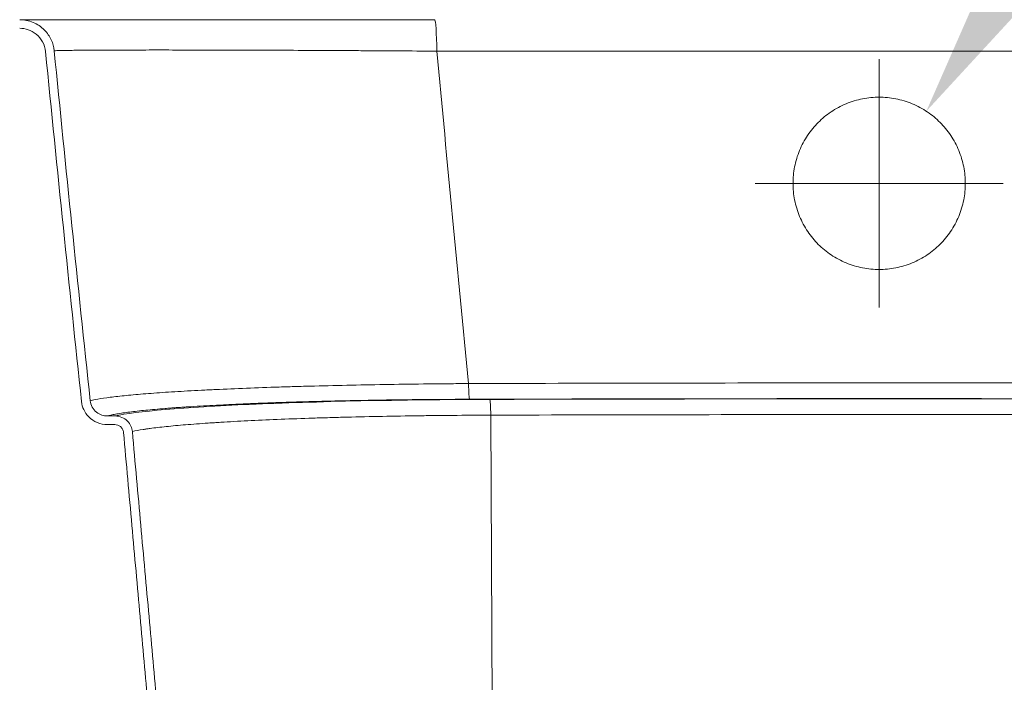
# Model space of a CAD drawing. Units: inches. Extents: x 5 to 165, y 4 to 215.
# Drawn here: x 115 to 129, y 157 to 167 of the extents above; entities that cross this region are included whole.
import ezdxf

# ---------------------------------------------------------------- set-up
doc = ezdxf.new("R2010")
doc.units = ezdxf.units.IN
doc.header["$LTSCALE"] = 20
doc.header["$MEASUREMENT"] = 0
for name, color, linetype, lineweight in [('Dimension (ANSI)', 7, 'Continuous', 18), ('Hatch (ANSI)', 7, 'Continuous', 18), ('Visible (ANSI)', 7, 'Continuous', 18), ('Visible Narrow (ANSI)', 7, 'Continuous', 5)]:
    doc.layers.add(name, color=color, linetype=linetype, lineweight=lineweight)
doc.styles.add('Note Text (ANSI)', font='times.ttf')
doc.dimstyles.new('Clarion Style 1 w_ in [mm]', dxfattribs={"dimscale": 20, "dimtxt": 0.094, "dimasz": 0.098425, "dimexe": 0.0625, "dimexo": 0.0625, "dimgap": 0.025, "dimtad": 1, "dimdec": 3, "dimrnd": 1e-08, "dimzin": 3, "dimdsep": 46, "dimlunit": 5, "dimtxsty": 'Note Text (ANSI)', "dimcen": 0.09, "dimdle": 0.1, "dimclrd": 256, "dimclre": 256, "dimclrt": 256, "dimadec": 0, "dimazin": 3, "dimtfac": 1.06383, "dimtofl": 0, "dimtmove": 0, "dimatfit": 3, "dimldrblk": 'Filled-1', "dimfxl": 1, "dimfrac": 1, "dimtolj": 1, "dimtzin": 12, "dimlwd": -1, "dimlwe": -1, "dimarcsym": 0})
doc.dimstyles.new('Clarion Style 1 w_ in _ [mm]', dxfattribs={"dimscale": 20, "dimtxt": 0.094, "dimasz": 0.098425, "dimexe": 0.0625, "dimexo": 0.0625, "dimgap": 0.025, "dimtad": 0, "dimtoh": 1, "dimdec": 3, "dimrnd": 1e-08, "dimzin": 3, "dimdsep": 46, "dimlunit": 5, "dimtxsty": 'Note Text (ANSI)', "dimcen": 0.09, "dimdle": 0.1, "dimclrd": 256, "dimclre": 256, "dimclrt": 256, "dimadec": 0, "dimazin": 3, "dimtfac": 1.06383, "dimtofl": 0, "dimtmove": 0, "dimatfit": 3, "dimldrblk": 'Filled-1', "dimfxl": 1, "dimfrac": 1, "dimtolj": 1, "dimtzin": 12, "dimlwd": -1, "dimlwe": -1, "dimarcsym": 0})

# ---------------------------------------------------------------- blocks, each defined once
blk = doc.blocks.new('*D17')
at = {"layer": 'Defpoints', "color": 0, "transparency": 16777216}
for p in [(127.757, 165.419), (126.389, 163.327)]:
    blk.add_point(p, dxfattribs=at)
at = {"layer": 'Dimension (ANSI)', "transparency": 16777216}
for p, q in [((134.274, 175.385), (128.834, 167.067)), ((140.962, 175.385), (134.274, 175.385)), ((127.073, 162.573), (127.073, 166.173)), ((125.273, 164.373), (128.873, 164.373))]:
    blk.add_line(p, q, dxfattribs=at)
blk.add_solid([(128.56, 167.246), (129.109, 166.887), (127.757, 165.419)], dxfattribs=at)
at = {"layer": 'Dimension (ANSI)', "transparency": 16777216, "insert": (141.462, 176.61), "char_height": 1.88, "attachment_point": 1, "style": 'Note Text (ANSI)'}
blk.add_mtext('\\A1; [∅63 mm]', dxfattribs=at)
blk = doc.blocks.new('Filled-1')
at = {"color": 0}
for p, q in [((0, 0), (-1, 0.1471)), ((-1, 0.1471), (-1, -0.1471)), ((-1, 0), (0, 0)), ((-1, -0.1471), (0, 0))]:
    blk.add_line(p, q, dxfattribs=at)
at = {"color": 0, "flags": 128}
blk.add_lwpolyline([(-1, -0.1471), (0, 0), (-1, 0.1471), (-1, -0.1471)], dxfattribs=at)
at = {"color": 0}
blk.add_solid([(-1, -0.1471), (0, 0), (-1, 0.1471), (-1, -0.1471)], dxfattribs=at)
blk = doc.blocks.new('*D18')
at = {"layer": 'Defpoints', "color": 0, "transparency": 16777216}
for p in [(128.274, 164.721), (148.323, 164.721), (109.073, 147.748)]:
    blk.add_point(p, dxfattribs=at)
at = {"layer": 'Dimension (ANSI)', "transparency": 16777216}
for p, q in [((129.524, 164.721), (149.573, 164.721)), ((148.323, 149.717), (148.323, 162.752)), ((110.323, 147.748), (149.573, 147.748)), ((148.323, 144.283), (148.323, 147.748)), ((150.292, 144.283), (148.323, 144.283))]:
    blk.add_line(p, q, dxfattribs=at)
for points in [[(147.995, 162.752), (148.651, 162.752), (148.323, 164.721)], [(147.995, 149.717), (148.651, 149.717), (148.323, 147.748)]]:
    blk.add_solid(points, dxfattribs=at)
at = {"layer": 'Dimension (ANSI)', "transparency": 16777216, "char_height": 1.88, "attachment_point": 1, "style": 'Note Text (ANSI)'}
for s, insert in [('\\A1; 17 in', (152.922, 146.748)), ('\\A1;[431 mm]', (150.792, 143.783))]:
    blk.add_mtext(s, dxfattribs=dict(at, insert=insert))
blk = doc.blocks.new('*D20')
at = {"layer": 'Defpoints', "color": 0, "transparency": 16777216}
for p in [(109.573, 166.748), (107.021, 149.811), (125.283, 149.811)]:
    blk.add_point(p, dxfattribs=at)
at = {"layer": 'Dimension (ANSI)', "transparency": 16777216}
for p, q in [((108.323, 166.748), (105.771, 166.748)), ((107.021, 164.78), (107.021, 151.779)), ((124.033, 149.811), (105.771, 149.811))]:
    blk.add_line(p, q, dxfattribs=at)
for points in [[(106.693, 164.78), (107.349, 164.78), (107.021, 166.748)], [(106.693, 151.779), (107.349, 151.779), (107.021, 149.811)]]:
    blk.add_solid(points, dxfattribs=at)
at = {"layer": 'Dimension (ANSI)', "transparency": 16777216, "insert": (101.944, 148.313), "char_height": 1.88, "attachment_point": 1, "rotation": 90, "style": 'Note Text (ANSI)'}
blk.add_mtext('\\A1;16{\\H1.06383x;\\S7#8;} in [430 mm]', dxfattribs=at)

msp = doc.modelspace()

# ---------------------------------------------------------------- hatches: boundary and pattern name
at = {"layer": 'Hatch (ANSI)'}
h = msp.add_hatch(dxfattribs=at)
h.set_pattern_fill('ANSI31', color=256, scale=300, angle=270, style=0)
edge = h.paths.add_edge_path()
edge.add_spline(control_points=[(138.03911, 160.75968), (138.04033, 160.77322), (138.04381, 160.78645), (138.05543, 160.81218), (138.0638, 160.8243), (138.08587, 160.84661), (138.09993, 160.85601), (138.13125, 160.86905), (138.14829, 160.87242), (138.16551, 160.87242)], knot_values=[-0.47399997, -0.47399997, -0.47399997, -0.47399997, -0.37028435, -0.37028435, -0.25867035, -0.25867035, -0.1309919, -0.1309919, 0, 0, 0, 0], degree=3, periodic=0)
edge.add_line((138.16551, 160.87242), (138.27267, 160.87242))
edge.add_spline(control_points=[(138.27267, 160.87242), (138.31428, 160.87242), (138.35564, 160.87912), (138.43711, 160.90642), (138.47635, 160.92771), (138.54945, 160.98608), (138.58146, 161.02405), (138.62852, 161.10997), (138.64322, 161.1569), (138.64838, 161.20536)], knot_values=[-1.40088234, -1.40088234, -1.40088234, -1.40088234, -1.08401564, -1.08401564, -0.7464585, -0.7464585, -0.37140389, -0.37140389, 0, 0, 0, 0], degree=3, periodic=0)
edge.add_spline(control_points=[(138.64838, 161.20536), (138.73836, 162.05164), (138.82683, 162.89826), (139.00071, 164.5913), (139.08616, 165.4381), (139.17014, 166.28489)], knot_values=[-13.34437807, -13.34437807, -13.34437807, -13.34437807, -6.85953684, -6.85953684, -0.37551481, -0.37551481, -0.37551481, -0.37551481], degree=3, periodic=0)
edge.add_spline(control_points=[(139.17014, 166.28489), (139.17417, 166.32559), (139.18488, 166.36533), (139.22, 166.44254), (139.24509, 166.479), (139.31118, 166.54615), (139.3533, 166.57457), (139.44597, 166.61321), (139.4956, 166.62313), (139.54571, 166.62313)], knot_values=[-1.4115732, -1.4115732, -1.4115732, -1.4115732, -1.09987672, -1.09987672, -0.76511507, -0.76511507, -0.3818038, -0.3818038, -0.00000292, -0.00000292, -0.00000292, -0.00000292], degree=3, periodic=0)
edge.add_line((139.54571, 166.62313), (144.6453, 166.62313))
edge.add_ellipse((144.6453, 166.99813), major_axis=(0, -0.375), ratio=1, start_angle=0, end_angle=87)
edge.add_line((145.01978, 166.97851), (145.07322, 167.99813))
edge.add_line((145.07322, 167.99813), (144.94805, 167.99813))
edge.add_line((144.94805, 167.99813), (144.89495, 166.98505))
edge.add_ellipse((144.6453, 166.99813), major_axis=(0.24966, -0.01308), ratio=1, start_angle=273, end_angle=360, ccw=False)
edge.add_line((144.6453, 166.74813), (139.54571, 166.74813))
edge.add_spline(control_points=[(139.54571, 166.74813), (139.4903, 166.74813), (139.43526, 166.73903), (139.32662, 166.70209), (139.27422, 166.67322), (139.1764, 166.59413), (139.13353, 166.54252), (139.07082, 166.42613), (139.05139, 166.36266), (139.04489, 166.29723)], knot_values=[-1.88154992, -1.88154992, -1.88154992, -1.88154992, -1.45947912, -1.45947912, -1.00732866, -1.00732866, -0.50106783, -0.50106783, -0.0000014, -0.0000014, -0.0000014, -0.0000014], degree=3, periodic=0)
edge.add_spline(control_points=[(139.04489, 166.29723), (138.96008, 165.44379), (138.87375, 164.59033), (138.69943, 162.89788), (138.61146, 162.05849), (138.52197, 161.21944)], knot_values=[-13.39542457, -13.39542457, -13.39542457, -13.39542457, -6.86038283, -6.86038283, -0.43079246, -0.43079246, -0.43079246, -0.43079246], degree=3, periodic=0)
edge.add_spline(control_points=[(138.52197, 161.21944), (138.51913, 161.19284), (138.51197, 161.16689), (138.48874, 161.11653), (138.47225, 161.09279), (138.42867, 161.04875), (138.4008, 161.03006), (138.33884, 161.00424), (138.30529, 160.99759), (138.27143, 160.99759)], knot_values=[-0.93446228, -0.93446228, -0.93446228, -0.93446228, -0.73042776, -0.73042776, -0.51155055, -0.51155055, -0.25805285, -0.25805285, -0.00000361, -0.00000361, -0.00000361, -0.00000361], degree=3, periodic=0)
edge.add_line((138.27143, 160.99759), (138.16398, 160.99759))
edge.add_spline(control_points=[(138.16398, 160.99759), (138.13509, 160.99759), (138.1064, 160.99285), (138.05005, 160.9735), (138.02299, 160.95843), (137.97418, 160.91805), (137.95334, 160.89255), (137.92314, 160.83524), (137.91394, 160.80418), (137.91108, 160.77218)], knot_values=[-0.94719298, -0.94719298, -0.94719298, -0.94719298, -0.72745088, -0.72745088, -0.49355367, -0.49355367, -0.2448789, -0.2448789, -0.00000567, -0.00000567, -0.00000567, -0.00000567], degree=3, periodic=0)
edge.add_spline(control_points=[(137.91108, 160.77218), (137.45533, 155.71546), (137.06498, 151.43288)], knot_values=[0.5567022, 0.5567022, 0.5567022, 24.41230466, 24.41230466, 24.41230466], weights=[1.00015117, 1.00331487, 1.00003941], degree=2, periodic=0)
edge.add_spline(control_points=[(137.06498, 151.43288), (137.05063, 151.27543), (137.01057, 151.12158), (136.8788, 150.82271), (136.78505, 150.68149), (136.52659, 150.40419), (136.35332, 150.28151), (135.9973, 150.12019), (135.82271, 150.07324), (135.6441, 150.05305)], knot_values=[-5.83962688, -5.83962688, -5.83962688, -5.83962688, -4.62983001, -4.62983001, -3.34099384, -3.34099384, -1.73189535, -1.73189535, -0.3574351, -0.3574351, -0.3574351, -0.3574351], degree=3, periodic=0)
edge.add_spline(control_points=[(135.6441, 150.05305), (135.59765, 150.04781), (135.55093, 150.04437), (135.50405, 150.04273)], knot_values=[-0.3574351, -0.3574351, -0.3574351, -0.3574351, -0.00000043, -0.00000043, -0.00000043, -0.00000043], degree=3, periodic=0)
edge.add_line((135.50405, 150.04273), (128.86357, 149.8107))
edge.add_ellipse((129.44805, 148.29445), major_axis=(-0.58448, 1.51625), ratio=1, start_angle=0, end_angle=33.798888)
edge.add_ellipse((127.9144, 149.37313), major_axis=(0.20449, -0.14382), ratio=1, start_angle=344.509479, end_angle=360, ccw=False)
edge.add_line((128.07305, 149.17992), (128.07305, 149.03334))
edge.add_ellipse((127.9144, 149.37313), major_axis=(0.15865, -0.33979), ratio=1, start_angle=0, end_angle=29.85193)
edge.add_ellipse((129.44805, 148.29445), major_axis=(-1.22692, 0.86295), ratio=1, start_angle=326.996475, end_angle=360, ccw=False)
edge.add_line((128.88915, 149.68644), (135.50637, 149.91766))
edge.add_spline(control_points=[(135.50637, 149.91766), (135.55715, 149.91943), (135.60778, 149.92315), (135.65814, 149.92885)], knot_values=[-6.29323813, -6.29323813, -6.29323813, -6.29323813, -5.9075357, -5.9075357, -5.9075357, -5.9075357], degree=3, periodic=0)
edge.add_spline(control_points=[(135.65814, 149.92885), (135.7987, 149.94473), (135.93715, 149.97595), (136.27004, 150.09303), (136.45525, 150.197), (136.78074, 150.46976), (136.91686, 150.63652), (137.11488, 151.01106), (137.17565, 151.21391), (137.19467, 151.42305)], knot_values=[-5.9075357, -5.9075357, -5.9075357, -5.9075357, -4.83091186, -4.83091186, -3.22643945, -3.22643945, -1.60023072, -1.60023072, -0.00000017, -0.00000017, -0.00000017, -0.00000017], degree=3, periodic=0)
edge.add_spline(control_points=[(137.19467, 151.42305), (137.58502, 155.71467), (138.03911, 160.75968)], knot_values=[0.1453205, 0.1453205, 0.1453205, 23.99298809, 23.99298809, 23.99298809], weights=[1.00003818, 1.00315207, 1.00014504], degree=2, periodic=0)
edge = h.paths.add_edge_path()
edge.add_spline(control_points=[(116.23504, 160.77218), (116.2326, 160.79924), (116.22564, 160.82566), (116.20241, 160.87706), (116.18568, 160.9013), (116.14153, 160.94591), (116.11339, 160.96472), (116.05068, 160.99085), (116.01656, 160.99759), (115.98212, 160.99759)], knot_values=[-0.94813599, -0.94813599, -0.94813599, -0.94813599, -0.74088891, -0.74088891, -0.51784004, -0.51784004, -0.26224855, -0.26224855, 0, 0, 0, 0], degree=3, periodic=0)
edge.add_line((115.98212, 160.99759), (115.87467, 160.99759))
edge.add_spline(control_points=[(115.87467, 160.99759), (115.84692, 160.99759), (115.81934, 161.00206), (115.76501, 161.02026), (115.73883, 161.03445), (115.69009, 161.07335), (115.66875, 161.09865), (115.63737, 161.1559), (115.62757, 161.18715), (115.62412, 161.21944)], knot_values=[-0.93382223, -0.93382223, -0.93382223, -0.93382223, -0.72249379, -0.72249379, -0.49739713, -0.49739713, -0.24744877, -0.24744877, 0, 0, 0, 0], degree=3, periodic=0)
edge.add_spline(control_points=[(115.62412, 161.21944), (115.53395, 162.06492), (115.44531, 162.91074), (115.27105, 164.60319), (115.18537, 165.45022), (115.10121, 166.29723)], knot_values=[-13.33738237, -13.33738237, -13.33738237, -13.33738237, -6.85849497, -6.85849497, -0.37267963, -0.37267963, -0.37267963, -0.37267963], degree=3, periodic=0)
edge.add_spline(control_points=[(115.10121, 166.29723), (115.09582, 166.35147), (115.08154, 166.40444), (115.03471, 166.50734), (115.00126, 166.55593), (114.91314, 166.64547), (114.85697, 166.68337), (114.73339, 166.7349), (114.66721, 166.74813), (114.60039, 166.74813)], knot_values=[-1.88198899, -1.88198899, -1.88198899, -1.88198899, -1.46653373, -1.46653373, -1.0203285, -1.0203285, -0.5091432, -0.5091432, -0.00000292, -0.00000292, -0.00000292, -0.00000292], degree=3, periodic=0)
edge.add_line((114.60039, 166.74813), (109.57305, 166.74813))
edge.add_ellipse((109.57305, 166.24813), major_axis=(0, 0.5), ratio=1, start_angle=0, end_angle=90)
edge.add_line((109.07305, 166.24813), (109.07305, 164.74813))
edge.add_line((109.07305, 164.74813), (109.227, 163.27018))
edge.add_ellipse((109.28917, 163.27665), major_axis=(-0.06216, -0.00648), ratio=1, start_angle=0, end_angle=39.053137)
edge.add_line((109.24497, 163.23246), (109.58599, 162.89144))
edge.add_ellipse((109.5418, 162.84724), major_axis=(0.04419, 0.04419), ratio=1, start_angle=315, end_angle=360, ccw=False)
edge.add_line((109.6043, 162.84724), (109.6043, 151.64902))
edge.add_ellipse((109.5418, 151.64902), major_axis=(0.0625, 0), ratio=1, start_angle=315, end_angle=360, ccw=False)
edge.add_line((109.58599, 151.60483), (109.24497, 151.26381))
edge.add_ellipse((109.28917, 151.21961), major_axis=(-0.04419, 0.04419), ratio=1, start_angle=0, end_angle=39.053137)
edge.add_line((109.227, 151.22609), (109.07305, 149.74813))
edge.add_line((109.07305, 149.74813), (109.07305, 147.74813))
edge.add_line((109.07305, 147.74813), (109.19805, 147.74813))
edge.add_line((109.19805, 147.74813), (109.19805, 149.74164))
edge.add_line((109.19805, 149.74164), (109.34971, 151.19755))
edge.add_ellipse((109.47403, 151.1846), major_axis=(-0.12433, 0.01295), ratio=1, start_angle=320.946863, end_angle=360, ccw=False)
edge.add_line((109.38564, 151.27299), (109.69269, 151.58003))
edge.add_ellipse((109.6043, 151.66842), major_axis=(0.08839, -0.08839), ratio=1, start_angle=0, end_angle=45)
edge.add_line((109.7293, 151.66842), (109.7293, 162.82785))
edge.add_ellipse((109.6043, 162.82785), major_axis=(0.125, 0), ratio=1, start_angle=0, end_angle=45)
edge.add_line((109.69269, 162.91624), (109.38564, 163.22328))
edge.add_ellipse((109.47403, 163.31167), major_axis=(-0.08839, -0.08839), ratio=1, start_angle=320.946863, end_angle=360, ccw=False)
edge.add_line((109.34971, 163.29872), (109.19805, 164.75463))
edge.add_line((109.19805, 164.75463), (109.19805, 166.24813))
edge.add_ellipse((109.57305, 166.24813), major_axis=(-0.375, 0), ratio=1, start_angle=270, end_angle=360, ccw=False)
edge.add_line((109.57305, 166.62313), (114.60039, 166.62313))
edge.add_spline(control_points=[(114.60039, 166.62313), (114.64194, 166.62313), (114.68323, 166.61631), (114.76471, 166.58859), (114.80401, 166.56694), (114.87736, 166.50761), (114.90951, 166.46889), (114.95653, 166.38159), (114.97109, 166.33397), (114.97596, 166.28489)], knot_values=[-1.41124331, -1.41124331, -1.41124331, -1.41124331, -1.09467844, -1.09467844, -0.75554431, -0.75554431, -0.37585474, -0.37585474, 0, 0, 0, 0], degree=3, periodic=0)
edge.add_spline(control_points=[(114.97596, 166.28489), (115.06055, 165.43187), (115.14664, 164.57884), (115.32057, 162.8858), (115.4084, 162.04542), (115.49772, 161.20536)], knot_values=[-13.39306821, -13.39306821, -13.39306821, -13.39306821, -6.86138618, -6.86138618, -0.42427183, -0.42427183, -0.42427183, -0.42427183], degree=3, periodic=0)
edge.add_spline(control_points=[(115.49772, 161.20536), (115.50197, 161.16542), (115.51271, 161.12645), (115.54758, 161.05084), (115.57233, 161.01519), (115.6377, 160.94911), (115.67949, 160.92108), (115.77237, 160.88238), (115.82266, 160.87242), (115.87342, 160.87242)], knot_values=[-1.40184041, -1.40184041, -1.40184041, -1.40184041, -1.09550157, -1.09550157, -0.76687495, -0.76687495, -0.38681172, -0.38681172, -0.00000368, -0.00000368, -0.00000368, -0.00000368], degree=3, periodic=0)
edge.add_line((115.87342, 160.87242), (115.98059, 160.87242))
edge.add_spline(control_points=[(115.98059, 160.87242), (115.99503, 160.87242), (116.00936, 160.87005), (116.0375, 160.86039), (116.05101, 160.85287), (116.07542, 160.83268), (116.08584, 160.81992), (116.10094, 160.79125), (116.10555, 160.7757), (116.10697, 160.75968)], knot_values=[-0.47353375, -0.47353375, -0.47353375, -0.47353375, -0.36378449, -0.36378449, -0.24696665, -0.24696665, -0.12256714, -0.12256714, -0.00000572, -0.00000572, -0.00000572, -0.00000572], degree=3, periodic=0)
edge.add_spline(control_points=[(116.10697, 160.75968), (116.56107, 155.71467), (116.95142, 151.42305)], knot_values=[0.56168275, 0.56168275, 0.56168275, 24.40935005, 24.40935005, 24.40935005], weights=[1.00014504, 1.00315207, 1.00003818], degree=2, periodic=0)
edge.add_spline(control_points=[(116.95142, 151.42305), (116.96699, 151.25194), (117.01053, 151.08473), (117.15372, 150.7603), (117.25549, 150.60717), (117.53551, 150.30729), (117.7228, 150.17489), (118.10724, 150.00109), (118.2954, 149.9506), (118.48796, 149.92884)], knot_values=[-6.32179018, -6.32179018, -6.32179018, -6.32179018, -5.00680251, -5.00680251, -3.6085551, -3.6085551, -1.8695116, -1.8695116, -0.38739833, -0.38739833, -0.38739833, -0.38739833], degree=3, periodic=0)
edge.add_spline(control_points=[(118.48796, 149.92884), (118.53829, 149.92316), (118.58892, 149.91943), (118.63973, 149.91766)], knot_values=[-0.38739833, -0.38739833, -0.38739833, -0.38739833, -0.00000043, -0.00000043, -0.00000043, -0.00000043], degree=3, periodic=0)
edge.add_line((118.63973, 149.91766), (125.25695, 149.68644))
edge.add_ellipse((124.69805, 148.29445), major_axis=(0.5589, 1.39199), ratio=1, start_angle=326.996475, end_angle=360, ccw=False)
edge.add_ellipse((126.23169, 149.37313), major_axis=(-0.30673, -0.21574), ratio=1, start_angle=0, end_angle=29.85193)
edge.add_line((126.07305, 149.03334), (126.07305, 149.17992))
edge.add_ellipse((126.23169, 149.37313), major_axis=(-0.15865, -0.19321), ratio=1, start_angle=344.509479, end_angle=360, ccw=False)
edge.add_ellipse((124.69805, 148.29445), major_axis=(1.32916, 0.93486), ratio=1, start_angle=0, end_angle=33.798888)
edge.add_line((125.28253, 149.8107), (118.64205, 150.04273))
edge.add_spline(control_points=[(118.64205, 150.04273), (118.59519, 150.04437), (118.54847, 150.0478), (118.502, 150.05305)], knot_values=[-5.81434801, -5.81434801, -5.81434801, -5.81434801, -5.45842717, -5.45842717, -5.45842717, -5.45842717], degree=3, periodic=0)
edge.add_spline(control_points=[(118.502, 150.05305), (118.37127, 150.06783), (118.2425, 150.09697), (117.93476, 150.20564), (117.76409, 150.30154), (117.46358, 150.5532), (117.33767, 150.7073), (117.15478, 151.05305), (117.09869, 151.24005), (117.08111, 151.43288)], knot_values=[-5.45842717, -5.45842717, -5.45842717, -5.45842717, -4.45722482, -4.45722482, -2.97870206, -2.97870206, -1.47546173, -1.47546173, -0.00000017, -0.00000017, -0.00000017, -0.00000017], degree=3, periodic=0)
edge.add_spline(control_points=[(117.08111, 151.43288), (116.69077, 155.71546), (116.23504, 160.77218)], knot_values=[0.14269076, 0.14269076, 0.14269076, 23.99829348, 23.99829348, 23.99829348], weights=[1.00003941, 1.00331487, 1.00015117], degree=2, periodic=0)

# ---------------------------------------------------------------- linework, layer by layer
at = {"layer": 'Visible (ANSI)'}
for p, q in [((120.62097, 166.74813), (114.60039, 166.74813)), ((115.98212, 160.99759), (115.87467, 160.99759)), ((115.87342, 160.87242), (115.98059, 160.87242))]:
    msp.add_line(p, q, dxfattribs=at)
for points, knots in [([(115.10121, 166.29723), (115.09582, 166.35147), (115.08154, 166.40444), (115.03471, 166.50734), (115.00126, 166.55593), (114.91314, 166.64547), (114.85697, 166.68337), (114.73339, 166.7349), (114.66721, 166.74813), (114.60039, 166.74813)], [-1.88198899, -1.88198899, -1.88198899, -1.88198899, -1.46653373, -1.46653373, -1.0203285, -1.0203285, -0.5091432, -0.5091432, -0.00000292, -0.00000292, -0.00000292, -0.00000292]), ([(114.60039, 166.62313), (114.64194, 166.62313), (114.68323, 166.61631), (114.76471, 166.58859), (114.80401, 166.56694), (114.87736, 166.50761), (114.90951, 166.46889), (114.95653, 166.38159), (114.97109, 166.33397), (114.97596, 166.28489)], [-1.41124331, -1.41124331, -1.41124331, -1.41124331, -1.09467844, -1.09467844, -0.75554431, -0.75554431, -0.37585474, -0.37585474, 0, 0, 0, 0]), ([(114.97596, 166.28489), (115.06055, 165.43187), (115.14664, 164.57884), (115.32057, 162.8858), (115.4084, 162.04542), (115.49772, 161.20536)], [-13.39306821, -13.39306821, -13.39306821, -13.39306821, -6.86138618, -6.86138618, -0.42427183, -0.42427183, -0.42427183, -0.42427183]), ([(115.62412, 161.21944), (115.53395, 162.06492), (115.44531, 162.91074), (115.27105, 164.60319), (115.18537, 165.45022), (115.10121, 166.29723)], [-13.33738237, -13.33738237, -13.33738237, -13.33738237, -6.85849497, -6.85849497, -0.37267963, -0.37267963, -0.37267963, -0.37267963]), ([(127.95376, 163.48608), (127.95447, 163.48679), (127.95517, 163.48749), (128.01151, 163.5437), (128.0637, 163.6064), (128.15569, 163.74292), (128.19549, 163.81673), (128.25942, 163.97068), (128.2836, 164.05093), (128.31538, 164.21227), (128.32296, 164.29336), (128.32313, 164.45026), (128.31571, 164.53144), (128.28424, 164.69297), (128.26019, 164.77331), (128.19652, 164.92745), (128.15684, 165.00136), (128.06507, 165.1381), (128.01297, 165.20091), (127.90199, 165.31202), (127.83933, 165.36413), (127.70284, 165.45601), (127.62901, 165.49579), (127.47493, 165.5597), (127.39458, 165.58388), (127.23294, 165.6156), (127.15166, 165.62313), (126.99444, 165.62313), (126.91316, 165.6156), (126.75152, 165.58388), (126.67116, 165.5597), (126.51709, 165.49579), (126.44325, 165.45601), (126.30676, 165.36413), (126.24411, 165.31202), (126.13312, 165.20091), (126.08103, 165.1381), (125.98926, 165.00136), (125.94958, 164.92745), (125.8859, 164.77331), (125.86186, 164.69297), (125.83039, 164.53144), (125.82296, 164.45026), (125.82305, 164.37176), (125.82313, 164.29336), (125.83072, 164.21227), (125.86249, 164.05093), (125.88668, 163.97068), (125.95061, 163.81673), (125.99041, 163.74292), (126.08239, 163.6064), (126.13459, 163.5437), (126.24563, 163.43291), (126.30825, 163.381), (126.44459, 163.28949), (126.51832, 163.24988), (126.67212, 163.18625), (126.75231, 163.16219), (126.91357, 163.13063), (126.99465, 163.12313), (127.15145, 163.12313), (127.23252, 163.13063), (127.39379, 163.16219), (127.47398, 163.18625), (127.62778, 163.24988), (127.70151, 163.28949), (127.83698, 163.38042), (127.89886, 163.43159), (127.95376, 163.48608)], [-12.00193192, -12.00193192, -12.00193192, -12.00193192, -11.99431129, -11.99431129, -11.394603, -11.394603, -10.79489471, -10.79489471, -10.19518642, -10.19518642, -9.59547813, -9.59547813, -8.99506733, -8.99506733, -8.39465653, -8.39465653, -7.79424573, -7.79424573, -7.19383493, -7.19383493, -6.59481097, -6.59481097, -5.995787, -5.995787, -5.39676303, -5.39676303, -4.79773906, -4.79773906, -4.1987151, -4.1987151, -3.59969113, -3.59969113, -3.00066716, -3.00066716, -2.40164319, -2.40164319, -1.8012324, -1.8012324, -1.2008216, -1.2008216, -0.6004108, -0.6004108, 0, 0, 0, 0.59970829, 0.59970829, 1.19941658, 1.19941658, 1.79912488, 1.79912488, 2.39883317, 2.39883317, 2.9962485, 2.9962485, 3.59366383, 3.59366383, 4.19107916, 4.19107916, 4.78849449, 4.78849449, 5.38590982, 5.38590982, 5.98332515, 5.98332515, 6.58074048, 6.58074048, 7.17053518, 7.17053518, 7.17053518, 7.17053518]), ([(115.49772, 161.20536), (115.50197, 161.16542), (115.51271, 161.12645), (115.54758, 161.05084), (115.57233, 161.01519), (115.6377, 160.94911), (115.67949, 160.92108), (115.77237, 160.88238), (115.82266, 160.87242), (115.87342, 160.87242)], [-1.40184041, -1.40184041, -1.40184041, -1.40184041, -1.09550157, -1.09550157, -0.76687495, -0.76687495, -0.38681172, -0.38681172, -0.00000368, -0.00000368, -0.00000368, -0.00000368]), ([(115.87467, 160.99759), (115.84692, 160.99759), (115.81934, 161.00206), (115.76501, 161.02026), (115.73883, 161.03445), (115.69009, 161.07335), (115.66875, 161.09865), (115.63737, 161.1559), (115.62757, 161.18715), (115.62412, 161.21944)], [-0.93382223, -0.93382223, -0.93382223, -0.93382223, -0.722493786, -0.722493786, -0.497397132, -0.497397132, -0.247448767, -0.247448767, 0, 0, 0, 0]), ([(116.23504, 160.77218), (116.2326, 160.79924), (116.22564, 160.82566), (116.20241, 160.87706), (116.18568, 160.9013), (116.14153, 160.94591), (116.11339, 160.96472), (116.05068, 160.99085), (116.01656, 160.99759), (115.98212, 160.99759)], [-0.948135986, -0.948135986, -0.948135986, -0.948135986, -0.740888913, -0.740888913, -0.517840037, -0.517840037, -0.262248546, -0.262248546, 0, 0, 0, 0]), ([(115.98059, 160.87242), (115.99503, 160.87242), (116.00936, 160.87005), (116.0375, 160.86039), (116.05101, 160.85287), (116.07542, 160.83268), (116.08584, 160.81992), (116.10094, 160.79125), (116.10555, 160.7757), (116.10697, 160.75968)], [-0.473533751, -0.473533751, -0.473533751, -0.473533751, -0.36378449, -0.36378449, -0.246966654, -0.246966654, -0.122567142, -0.122567142, -0.000005718, -0.000005718, -0.000005718, -0.000005718])]:
    msp.add_open_spline(points, degree=3, knots=knots, dxfattribs=at)
for points, weights in [([(116.10697, 160.75968), (116.56107, 155.71467), (116.95142, 151.42305)], [1.0001450441, 1.00315206898, 1.00003817752]), ([(117.08111, 151.43288), (116.69077, 155.71546), (116.23504, 160.77218)], [1.00003941424, 1.00331487019, 1.00015116597])]:
    msp.add_rational_spline(points, weights, degree=2, dxfattribs=at)
at = {"layer": 'Visible Narrow (ANSI)'}
for p, q in [((120.65296, 166.29171), (133.49314, 166.29171)), ((121.48441, 151.38153), (121.43645, 161.00938))]:
    msp.add_line(p, q, dxfattribs=at)
for centre, major_axis, ratio, start_param, end_param in [((120.62097, 166.24813), (0, 0.5), 0.06422655, 4.79965544, 6.28318531), ((121.12944, 161.48959), (0.00079, -0.25), 0.06013665, 4.79946601, 6.23073041), ((121.7618, 160.92666), (5.93605, 0), 0.05240833, 1.62802529, 2.91155645), ((127.07305, 156.06949), (98.83559, 0), 0.05240833, 1.5106237, 1.63096895), ((127.07305, 156.06811), (98.79369, 0), 0.05240833, 1.51356736, 1.62802529), ((121.42227, 160.98759), (-0.00075, 0.25), 0.05719807, 4.7994841, 6.23073949)]:
    msp.add_ellipse(centre, major_axis=major_axis, ratio=ratio, start_param=start_param, end_param=end_param, dxfattribs=at)
for points, knots in [([(115.10121, 166.29723), (115.11205, 166.29776), (115.12499, 166.29828), (115.17102, 166.29981), (115.21093, 166.30076), (115.28446, 166.30208), (115.31126, 166.3025), (115.36951, 166.3033), (115.40079, 166.30368), (115.50072, 166.30475), (115.57553, 166.30538), (115.74124, 166.30646), (115.83213, 166.30691), (116.03008, 166.30763), (116.13715, 166.30791), (116.28144, 166.30814), (116.31081, 166.30818), (116.37026, 166.30825), (116.40039, 166.30828), (116.49197, 166.30835), (116.55461, 166.30837), (116.74723, 166.30838), (116.88189, 166.30829), (117.16362, 166.30793), (117.31068, 166.30766), (117.54073, 166.30712), (117.619, 166.30691), (117.73881, 166.30657), (117.77915, 166.30645), (117.86019, 166.3062), (117.90094, 166.30607), (118.10589, 166.3054), (118.27359, 166.30477), (118.61627, 166.30336), (118.79126, 166.30257), (119.14854, 166.30083), (119.33084, 166.29987), (119.56342, 166.29857), (119.61019, 166.2983), (119.7038, 166.29776), (119.75069, 166.29749), (119.89164, 166.29665), (119.98596, 166.29608), (120.26999, 166.2943), (120.46076, 166.29304), (120.65296, 166.29171)], [0.094667266, 0.094667266, 0.094667266, 0.094667266, 0.125, 0.125, 0.1875, 0.1875, 0.21875, 0.21875, 0.25, 0.25, 0.3125, 0.3125, 0.375, 0.375, 0.4375, 0.4375, 0.453125, 0.453125, 0.46875, 0.46875, 0.5, 0.5, 0.5625, 0.5625, 0.625, 0.625, 0.65625, 0.65625, 0.671875, 0.671875, 0.6875, 0.6875, 0.75, 0.75, 0.8125, 0.8125, 0.875, 0.875, 0.890625, 0.890625, 0.90625, 0.90625, 0.9375, 0.9375, 1, 1, 1, 1]), ([(121.11453, 161.4678), (121.01706, 161.46716), (120.91984, 161.46641), (120.77437, 161.46512), (120.72594, 161.46466), (120.6292, 161.46369), (120.58088, 161.46318), (120.34038, 161.46048), (120.15096, 161.45791), (119.77787, 161.45194), (119.59422, 161.44855), (119.23268, 161.44097), (119.05479, 161.43676), (118.83614, 161.43099), (118.79259, 161.42981), (118.70588, 161.42739), (118.66274, 161.42616), (118.53459, 161.4224), (118.45063, 161.41981), (118.20309, 161.41179), (118.04382, 161.40611), (117.73664, 161.39409), (117.58872, 161.38776), (117.37547, 161.37776), (117.30582, 161.37434), (117.16946, 161.36734), (117.10258, 161.36375), (116.90834, 161.35281), (116.78691, 161.34531), (116.55967, 161.32987), (116.45387, 161.32194), (116.25787, 161.30565), (116.16767, 161.2973), (116.04436, 161.28444), (116.00521, 161.2801), (115.93175, 161.27138), (115.89734, 161.26701), (115.80093, 161.25383), (115.74573, 161.24497), (115.67095, 161.23054), (115.64583, 161.22501), (115.62413, 161.21945)], [0, 0, 0, 0, 0.03125, 0.03125, 0.046875, 0.046875, 0.0625, 0.0625, 0.125, 0.125, 0.1875, 0.1875, 0.25, 0.25, 0.265625, 0.265625, 0.28125, 0.28125, 0.3125, 0.3125, 0.375, 0.375, 0.4375, 0.4375, 0.46875, 0.46875, 0.5, 0.5, 0.5625, 0.5625, 0.625, 0.625, 0.6875, 0.6875, 0.71875, 0.71875, 0.75, 0.75, 0.8125, 0.8125, 0.851025693, 0.851025693, 0.851025693, 0.851025693]), ([(133.03157, 161.4678), (131.04766, 161.47404), (129.06056, 161.47717), (127.07305, 161.47717), (125.08553, 161.47717), (123.09844, 161.47404), (121.11453, 161.4678)], [0, 0, 0, 0, 0.5, 0.5, 0.5, 1, 1, 1, 1]), ([(115.87467, 160.99759), (115.87602, 160.99796), (115.87738, 160.99833), (115.87876, 160.9987), (115.89647, 161.00346), (115.9164, 161.0082), (115.93856, 161.01292), (115.94965, 161.01528), (115.96129, 161.01764), (115.9735, 161.02), (115.98571, 161.02235), (115.9985, 161.02471), (116.01185, 161.02705), (116.02519, 161.0294), (116.03908, 161.03174), (116.05346, 161.03406), (116.06785, 161.03638), (116.08274, 161.03869), (116.09816, 161.04099), (116.12897, 161.04558), (116.16183, 161.05012), (116.19668, 161.0546), (116.23154, 161.05909), (116.26841, 161.06352), (116.30728, 161.06791), (116.34614, 161.07229), (116.387, 161.07662), (116.42987, 161.0809), (116.47273, 161.08518), (116.51759, 161.0894), (116.56447, 161.09358), (116.61137, 161.09776), (116.66026, 161.10188), (116.7112, 161.10595), (116.73666, 161.10798), (116.76264, 161.11), (116.78916, 161.11201), (116.81566, 161.11402), (116.8427, 161.11601), (116.87023, 161.11799), (116.89776, 161.11997), (116.92575, 161.12194), (116.95412, 161.12387), (116.98251, 161.12581), (117.01127, 161.12773), (117.04044, 161.12962), (117.09877, 161.13341), (117.15871, 161.13712), (117.22024, 161.14074), (117.28176, 161.14435), (117.34485, 161.14789), (117.40951, 161.15134), (117.47417, 161.15479), (117.5404, 161.15815), (117.60819, 161.16143), (117.67599, 161.16471), (117.74534, 161.16791), (117.81629, 161.17102), (117.88722, 161.17413), (117.95975, 161.17715), (118.03387, 161.18009), (118.07094, 161.18156), (118.10838, 161.18301), (118.14626, 161.18444), (118.18412, 161.18586), (118.22242, 161.18727), (118.26108, 161.18865), (118.29973, 161.19003), (118.33866, 161.19138), (118.37781, 161.19271), (118.41697, 161.19404), (118.45635, 161.19533), (118.496, 161.1966), (118.57527, 161.19915), (118.65551, 161.20158), (118.7367, 161.2039), (118.81788, 161.20623), (118.90001, 161.20845), (118.98309, 161.21056), (119.06616, 161.21267), (119.15018, 161.21467), (119.23513, 161.21657), (119.32009, 161.21846), (119.40598, 161.22025), (119.49283, 161.22193), (119.57967, 161.22361), (119.66747, 161.22519), (119.75622, 161.22665), (119.8006, 161.22738), (119.84521, 161.22809), (119.89007, 161.22877), (119.93493, 161.22944), (119.98008, 161.23009), (120.02535, 161.23071), (120.07061, 161.23133), (120.11598, 161.23193), (120.16143, 161.23249), (120.20689, 161.23305), (120.25243, 161.23358), (120.29807, 161.23408), (120.38934, 161.23508), (120.48098, 161.23597), (120.57299, 161.23674), (120.665, 161.2375), (120.75737, 161.23815), (120.85011, 161.23869), (120.94285, 161.23922), (121.03596, 161.23963), (121.12944, 161.23993)], [0.153825785, 0.153825785, 0.153825785, 0.153825785, 0.156250759, 0.156250759, 0.156250759, 0.1875, 0.1875, 0.1875, 0.203128946, 0.203128946, 0.203128946, 0.21875, 0.21875, 0.21875, 0.23437112, 0.23437112, 0.23437112, 0.25, 0.25, 0.25, 0.281249087, 0.281249087, 0.281249087, 0.3125, 0.3125, 0.3125, 0.343749746, 0.343749746, 0.343749746, 0.375, 0.375, 0.375, 0.406258105, 0.406258105, 0.406258105, 0.421883965, 0.421883965, 0.421883965, 0.4375, 0.4375, 0.4375, 0.453116004, 0.453116004, 0.453116004, 0.468741813, 0.468741813, 0.468741813, 0.5, 0.5, 0.5, 0.531250336, 0.531250336, 0.531250336, 0.5625, 0.5625, 0.5625, 0.593750994, 0.593750994, 0.593750994, 0.625, 0.625, 0.625, 0.640628535, 0.640628535, 0.640628535, 0.65625, 0.65625, 0.65625, 0.671871329, 0.671871329, 0.671871329, 0.6875, 0.6875, 0.6875, 0.71874926, 0.71874926, 0.71874926, 0.75, 0.75, 0.75, 0.781249705, 0.781249705, 0.781249705, 0.8125, 0.8125, 0.8125, 0.84375, 0.84375, 0.84375, 0.859375, 0.859375, 0.859375, 0.875, 0.875, 0.875, 0.890622935, 0.890622935, 0.890622935, 0.906248133, 0.906248133, 0.906248133, 0.9375, 0.9375, 0.9375, 0.968750047, 0.968750047, 0.968750047, 1, 1, 1, 1]), ([(116.23504, 160.77218), (116.23528, 160.77223), (116.23552, 160.77228), (116.23576, 160.77234), (116.27942, 160.78216), (116.33189, 160.79189), (116.39342, 160.80152), (116.3935, 160.80153), (116.39358, 160.80154), (116.39366, 160.80155), (116.40897, 160.80395), (116.42484, 160.80634), (116.44128, 160.80872), (116.4578, 160.81111), (116.47491, 160.8135), (116.49249, 160.81587), (116.52765, 160.82061), (116.56482, 160.82528), (116.60394, 160.82989), (116.68219, 160.8391), (116.76826, 160.84806), (116.86207, 160.85677), (116.86224, 160.85678), (116.86241, 160.8568), (116.86258, 160.85681), (116.95624, 160.8655), (117.05762, 160.87395), (117.16676, 160.88213), (117.22143, 160.88623), (117.27806, 160.89027), (117.33667, 160.89424), (117.36598, 160.89622), (117.39579, 160.89819), (117.4261, 160.90015), (117.45641, 160.9021), (117.48717, 160.90403), (117.51827, 160.90594), (117.51867, 160.90596), (117.51906, 160.90599), (117.51945, 160.90601), (117.64352, 160.91361), (117.77351, 160.92082), (117.90924, 160.92766), (118.04539, 160.93452), (118.18732, 160.94099), (118.33504, 160.94709), (118.33639, 160.94715), (118.33775, 160.94721), (118.3391, 160.94726), (118.48557, 160.9533), (118.63774, 160.95896), (118.79573, 160.96425), (118.87546, 160.96691), (118.95684, 160.96948), (119.03885, 160.97193), (119.12086, 160.97437), (119.20369, 160.9767), (119.28732, 160.97891), (119.28824, 160.97893), (119.28916, 160.97896), (119.29008, 160.97898), (119.45645, 160.98337), (119.62598, 160.9873), (119.79862, 160.99078), (119.97221, 160.99427), (120.14894, 160.9973), (120.32888, 160.99986), (120.33122, 160.99989), (120.33357, 160.99992), (120.33591, 160.99996), (120.42358, 161.0012), (120.51201, 161.00233), (120.60122, 161.00335), (120.64701, 161.00387), (120.69305, 161.00436), (120.73918, 161.00482), (120.78531, 161.00528), (120.83152, 161.00571), (120.87779, 161.00611), (121.06288, 161.0077), (121.24909, 161.00879), (121.43645, 161.00938)], [0.187158398, 0.187158398, 0.187158398, 0.187158398, 0.1875, 0.1875, 0.1875, 0.25, 0.25, 0.25, 0.250082402, 0.250082402, 0.250082402, 0.265625, 0.265625, 0.265625, 0.28125, 0.28125, 0.28125, 0.3125, 0.3125, 0.3125, 0.375, 0.375, 0.375, 0.375113556, 0.375113556, 0.375113556, 0.4375, 0.4375, 0.4375, 0.46875, 0.46875, 0.46875, 0.484375, 0.484375, 0.484375, 0.5, 0.5, 0.5, 0.500197477, 0.500197477, 0.500197477, 0.5625, 0.5625, 0.5625, 0.625, 0.625, 0.625, 0.625572655, 0.625572655, 0.625572655, 0.6875, 0.6875, 0.6875, 0.71875, 0.71875, 0.71875, 0.75, 0.75, 0.75, 0.750344039, 0.750344039, 0.750344039, 0.8125, 0.8125, 0.8125, 0.875, 0.875, 0.875, 0.875812807, 0.875812807, 0.875812807, 0.90625, 0.90625, 0.90625, 0.921875, 0.921875, 0.921875, 0.9375, 0.9375, 0.9375, 1, 1, 1, 1]), ([(121.43645, 161.00938), (122.37491, 161.01221), (123.31411, 161.01432), (125.19326, 161.01715), (126.13305, 161.01786), (128.01305, 161.01786), (128.95302, 161.01715), (130.83217, 161.01432), (131.77118, 161.01221), (132.70964, 161.00938)], [0, 0, 0, 0, 0.25, 0.25, 0.5, 0.5, 0.75, 0.75, 1, 1, 1, 1])]:
    msp.add_open_spline(points, degree=3, knots=knots, dxfattribs=at)
msp.add_open_spline([(121.11453, 161.4678), (120.95953, 163.07564), (120.8057, 164.68361), (120.65296, 166.29171)], degree=3, dxfattribs=at)

# ---------------------------------------------------------------- dimensions: what is measured, and where the dimension line sits
at = {"layer": 'Dimension (ANSI)'}
dim = msp.add_diameter_dim_2p(p1=(126.38895, 163.32694), p2=(127.75713, 165.41932), text=' [∅63 mm]', dimstyle='Clarion Style 1 w_ in [mm]', override={"dimgap": 0.025, "dimtad": 0, "dimtih": 1, "dimtoh": 1, "dimdec": 3, "dimlfac": 1, "dimpost": '', "dimtol": 0, "dimlim": 0, "dimtp": 0, "dimtm": 0, "dimtdec": 2}, dxfattribs=at)
dim.commit()
dim.dimension.update_dxf_attribs({"geometry": '*D17', "text_midpoint": (147.51663, 175.3854), "dimtype": 163})
for base, p1, p2, text, dimstyle, override, picture, middle in [((107.02127, 149.8107), (109.57305, 166.74813), (125.28253, 149.8107), '<> in [430 mm]', 'Clarion Style 1 w_ in [mm]', {"dimgap": 0.025, "dimdec": 3, "dimpost": '', "dimtol": 0, "dimlim": 0, "dimtp": 0, "dimtm": 0, "dimtdec": 2, "dimatfit": 1}, '*D20', (107.02127, 158.27941)), ((148.32305, 164.72086), (109.07305, 147.74813), (128.2737, 164.72086), ' <> in\\X[431 mm]', 'Clarion Style 1 w_ in _ [mm]', {"dimgap": 0.025, "dimtih": 1, "dimtoh": 1, "dimdec": 3, "dimpost": '', "dimtol": 0, "dimlim": 0, "dimtp": 0, "dimtm": 0, "dimtdec": 2, "dimtmove": 1, "dimatfit": 2, "dimtvp": -0.25}, '*D18', (148.53164, 144.28308))]:
    dim = msp.add_linear_dim(base=base, p1=p1, p2=p2, angle=90, text=text, dimstyle=dimstyle, override=override, dxfattribs=at)
    dim.commit()
    dim.dimension.update_dxf_attribs({"geometry": picture, "text_midpoint": middle, "dimtype": 160})

doc.saveas('drawing.dxf')
